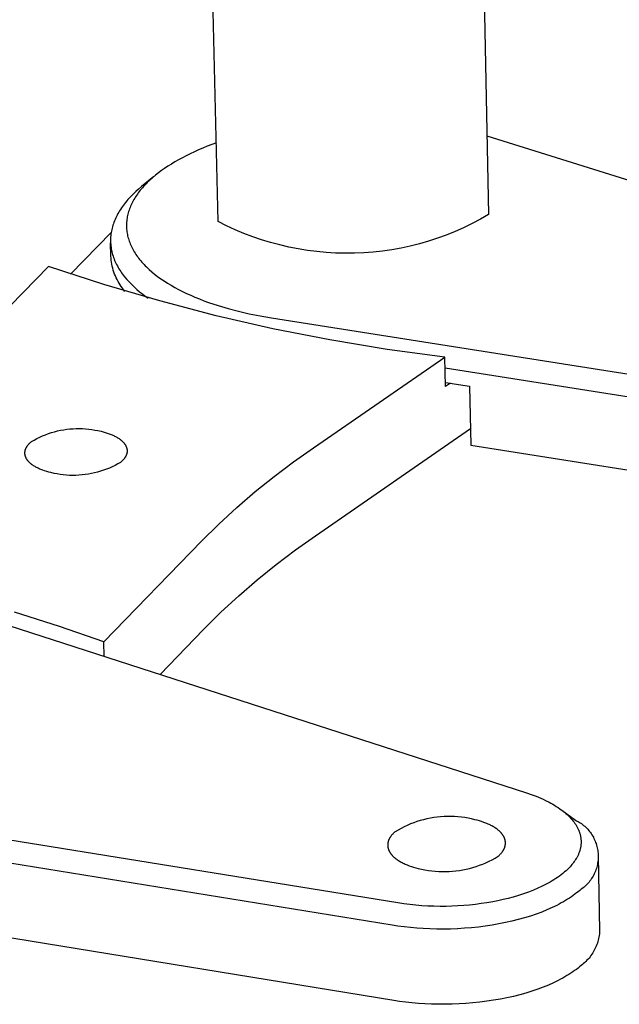
# Model space of a CAD drawing. Units: millimetres. Extents: x -1178 to 1592, y -309 to 200.
# Drawn here: x -891 to -869, y -240 to -203 of the extents above; entities that cross this region are included whole.
import ezdxf

# ---------------------------------------------------------------- set-up
doc = ezdxf.new("R2010")
doc.units = ezdxf.units.MM
doc.header["$MEASUREMENT"] = 0
doc.layers.add('Default', color=7, linetype='Continuous', true_color=0x000000)

msp = doc.modelspace()

# ---------------------------------------------------------------- linework, layer by layer
at = {"layer": 'Default', "color": 7, "true_color": 0xffffff}
for p, q in [((-874, -193.48), (-873.656, -210.436)), ((-883.703, -210.695), (-884.109, -193.688)), ((-883.772, -207.77), (-884.111, -207.898)), ((-851.781, -214.379), (-873.715, -207.526)), ((-884.591, -208.103), (-884.744, -208.174)), ((-884.435, -208.032), (-884.591, -208.103)), ((-884.275, -207.964), (-884.435, -208.032)), ((-884.111, -207.898), (-884.275, -207.964)), ((-885.314, -208.477), (-885.445, -208.557)), ((-885.177, -208.399), (-885.314, -208.477)), ((-885.037, -208.323), (-885.177, -208.399)), ((-884.893, -208.248), (-885.037, -208.323)), ((-884.744, -208.174), (-884.893, -208.248)), ((-885.927, -208.889), (-886.036, -208.975)), ((-885.814, -208.804), (-885.927, -208.889)), ((-885.695, -208.72), (-885.814, -208.804)), ((-885.573, -208.638), (-885.695, -208.72)), ((-885.445, -208.557), (-885.573, -208.638)), ((-886.09, -209.019), (-886.549, -209.393)), ((-886.341, -209.249), (-886.387, -209.296)), ((-886.245, -209.157), (-886.341, -209.249)), ((-886.143, -209.065), (-886.245, -209.157)), ((-886.036, -208.975), (-886.143, -209.065)), ((-886.768, -209.583), (-886.87, -209.681)), ((-886.661, -209.488), (-886.768, -209.583)), ((-886.636, -209.581), (-886.672, -209.629)), ((-886.549, -209.393), (-886.661, -209.488)), ((-886.598, -209.533), (-886.636, -209.581)), ((-886.559, -209.485), (-886.598, -209.533)), ((-886.518, -209.438), (-886.559, -209.485)), ((-886.476, -209.39), (-886.518, -209.438)), ((-886.432, -209.343), (-886.476, -209.39)), ((-886.387, -209.296), (-886.432, -209.343)), ((-887.144, -209.982), (-887.185, -210.033)), ((-887.102, -209.931), (-887.144, -209.982)), ((-887.058, -209.88), (-887.102, -209.931)), ((-887.013, -209.83), (-887.058, -209.88)), ((-886.967, -209.78), (-887.013, -209.83)), ((-886.87, -209.681), (-886.967, -209.78)), ((-886.888, -209.972), (-886.914, -210.022)), ((-886.862, -209.923), (-886.888, -209.972)), ((-886.834, -209.873), (-886.862, -209.923)), ((-886.804, -209.824), (-886.834, -209.873)), ((-886.774, -209.775), (-886.804, -209.824)), ((-886.741, -209.727), (-886.774, -209.775)), ((-886.708, -209.678), (-886.741, -209.727)), ((-886.672, -209.629), (-886.708, -209.678)), ((-887.4, -210.348), (-887.431, -210.401)), ((-887.368, -210.295), (-887.4, -210.348)), ((-887.334, -210.242), (-887.368, -210.295)), ((-887.299, -210.189), (-887.334, -210.242)), ((-887.263, -210.137), (-887.299, -210.189)), ((-887.225, -210.085), (-887.263, -210.137)), ((-887.185, -210.033), (-887.225, -210.085)), ((-887.033, -210.321), (-887.048, -210.372)), ((-887.017, -210.271), (-887.033, -210.321)), ((-886.999, -210.221), (-887.017, -210.271)), ((-886.98, -210.171), (-886.999, -210.221)), ((-886.959, -210.121), (-886.98, -210.171)), ((-886.937, -210.071), (-886.959, -210.121)), ((-886.914, -210.022), (-886.937, -210.071)), ((-887.581, -210.724), (-887.6, -210.779)), ((-887.56, -210.67), (-887.581, -210.724)), ((-887.537, -210.616), (-887.56, -210.67)), ((-887.513, -210.562), (-887.537, -210.616)), ((-887.487, -210.508), (-887.513, -210.562)), ((-887.46, -210.454), (-887.487, -210.508)), ((-887.431, -210.401), (-887.46, -210.454)), ((-887.109, -210.724), (-887.112, -210.775)), ((-887.105, -210.674), (-887.109, -210.724)), ((-887.1, -210.623), (-887.105, -210.674)), ((-887.092, -210.573), (-887.1, -210.623)), ((-887.084, -210.523), (-887.092, -210.573)), ((-887.073, -210.472), (-887.084, -210.523)), ((-887.062, -210.422), (-887.073, -210.472)), ((-887.048, -210.372), (-887.062, -210.422)), ((-883.39, -210.852), (-883.703, -210.695)), ((-873.96, -210.609), (-874.27, -210.772)), ((-873.656, -210.436), (-873.96, -210.609)), ((-887.673, -211.052), (-887.682, -211.107)), ((-887.661, -210.998), (-887.673, -211.052)), ((-887.648, -210.943), (-887.661, -210.998)), ((-887.634, -210.888), (-887.648, -210.943)), ((-887.618, -210.833), (-887.634, -210.888)), ((-887.6, -210.779), (-887.618, -210.833)), ((-887.112, -210.775), (-887.113, -210.825)), ((-887.113, -210.825), (-887.113, -210.876)), ((-887.113, -210.876), (-887.111, -210.926)), ((-887.111, -210.926), (-887.108, -210.977)), ((-887.108, -210.977), (-887.103, -211.027)), ((-887.103, -211.027), (-887.097, -211.077)), ((-887.097, -211.077), (-887.089, -211.127)), ((-883.072, -210.998), (-883.39, -210.852)), ((-882.75, -211.134), (-883.072, -210.998)), ((-874.905, -211.065), (-875.23, -211.195)), ((-874.585, -210.924), (-874.905, -211.065)), ((-874.27, -210.772), (-874.585, -210.924)), ((-887.682, -211.104), (-889.191, -212.646)), ((-887.704, -211.327), (-887.705, -211.382)), ((-887.705, -211.382), (-887.705, -211.437)), ((-887.705, -211.437), (-887.703, -211.491)), ((-887.701, -211.272), (-887.704, -211.327)), ((-887.696, -211.217), (-887.701, -211.272)), ((-887.69, -211.162), (-887.696, -211.217)), ((-887.682, -211.107), (-887.69, -211.162)), ((-887.089, -211.127), (-887.08, -211.178)), ((-887.08, -211.178), (-887.069, -211.228)), ((-887.069, -211.228), (-887.057, -211.278)), ((-887.057, -211.278), (-887.043, -211.327)), ((-887.043, -211.327), (-887.028, -211.377)), ((-887.028, -211.377), (-887.011, -211.427)), ((-887.011, -211.427), (-886.993, -211.476)), ((-882.423, -211.258), (-882.75, -211.134)), ((-882.092, -211.372), (-882.423, -211.258)), ((-881.757, -211.474), (-882.092, -211.372)), ((-875.892, -211.422), (-876.228, -211.519)), ((-875.559, -211.314), (-875.892, -211.422)), ((-875.23, -211.195), (-875.559, -211.314)), ((-887.691, -211.983), (-887.703, -211.491)), ((-887.703, -211.491), (-887.699, -211.546)), ((-887.699, -211.546), (-887.694, -211.601)), ((-887.694, -211.601), (-887.687, -211.655)), ((-887.687, -211.655), (-887.678, -211.709)), ((-887.678, -211.709), (-887.668, -211.763)), ((-887.668, -211.763), (-887.656, -211.817)), ((-887.656, -211.817), (-887.643, -211.871)), ((-886.993, -211.476), (-886.973, -211.526)), ((-886.973, -211.526), (-886.952, -211.575)), ((-886.952, -211.575), (-886.929, -211.624)), ((-886.929, -211.624), (-886.905, -211.673)), ((-886.905, -211.673), (-886.88, -211.722)), ((-886.88, -211.722), (-886.853, -211.77)), ((-886.853, -211.77), (-886.824, -211.819)), ((-886.824, -211.819), (-886.794, -211.867)), ((-881.419, -211.565), (-881.757, -211.474)), ((-881.079, -211.644), (-881.419, -211.565)), ((-880.735, -211.711), (-881.079, -211.644)), ((-880.39, -211.767), (-880.735, -211.711)), ((-880.043, -211.812), (-880.39, -211.767)), ((-879.695, -211.844), (-880.043, -211.812)), ((-877.6, -211.79), (-877.947, -211.829)), ((-877.253, -211.74), (-877.6, -211.79)), ((-876.909, -211.678), (-877.253, -211.74)), ((-876.567, -211.604), (-876.909, -211.678)), ((-876.228, -211.519), (-876.567, -211.604)), ((-887.686, -212.058), (-887.691, -211.983)), ((-887.678, -212.133), (-887.686, -212.058)), ((-887.668, -212.208), (-887.678, -212.133)), ((-887.643, -211.871), (-887.628, -211.925)), ((-887.628, -211.925), (-887.611, -211.978)), ((-887.611, -211.978), (-887.593, -212.032)), ((-887.593, -212.032), (-887.573, -212.085)), ((-887.573, -212.085), (-887.552, -212.138)), ((-887.552, -212.138), (-887.529, -212.19)), ((-886.794, -211.867), (-886.763, -211.915)), ((-886.763, -211.915), (-886.73, -211.963)), ((-886.73, -211.963), (-886.696, -212.01)), ((-886.696, -212.01), (-886.66, -212.057)), ((-886.66, -212.057), (-886.623, -212.104)), ((-886.623, -212.104), (-886.584, -212.151)), ((-886.584, -212.151), (-886.544, -212.198)), ((-879.345, -211.865), (-879.695, -211.844)), ((-878.996, -211.874), (-879.345, -211.865)), ((-878.646, -211.87), (-878.996, -211.874)), ((-878.296, -211.856), (-878.646, -211.87)), ((-877.947, -211.829), (-878.296, -211.856)), ((-890.004, -212.364), (-893.478, -215.908)), ((-887.949, -213.037), (-890.004, -212.364)), ((-887.655, -212.282), (-887.668, -212.208)), ((-887.639, -212.356), (-887.655, -212.282)), ((-887.621, -212.429), (-887.639, -212.356)), ((-887.601, -212.501), (-887.621, -212.429)), ((-887.578, -212.573), (-887.601, -212.501)), ((-887.529, -212.19), (-887.504, -212.242)), ((-887.504, -212.242), (-887.479, -212.294)), ((-887.479, -212.294), (-887.451, -212.346)), ((-887.451, -212.346), (-887.422, -212.398)), ((-887.422, -212.398), (-887.392, -212.449)), ((-887.392, -212.449), (-887.36, -212.5)), ((-887.36, -212.5), (-887.327, -212.55)), ((-887.327, -212.55), (-887.292, -212.6)), ((-886.544, -212.198), (-886.503, -212.244)), ((-886.503, -212.244), (-886.46, -212.29)), ((-886.46, -212.29), (-886.415, -212.336)), ((-886.415, -212.336), (-886.37, -212.381)), ((-886.37, -212.381), (-886.323, -212.426)), ((-886.323, -212.426), (-886.274, -212.471)), ((-886.274, -212.471), (-886.173, -212.56)), ((-887.552, -212.644), (-887.578, -212.573)), ((-887.524, -212.714), (-887.552, -212.644)), ((-887.494, -212.783), (-887.524, -212.714)), ((-887.461, -212.85), (-887.494, -212.783)), ((-887.426, -212.917), (-887.461, -212.85)), ((-887.388, -212.982), (-887.426, -212.917)), ((-887.292, -212.6), (-887.256, -212.65)), ((-887.256, -212.65), (-887.219, -212.699)), ((-887.219, -212.699), (-887.18, -212.748)), ((-887.18, -212.748), (-887.095, -212.848)), ((-887.095, -212.848), (-887.006, -212.945)), ((-886.173, -212.56), (-886.067, -212.647)), ((-886.067, -212.647), (-885.955, -212.733)), ((-885.955, -212.733), (-885.838, -212.818)), ((-885.838, -212.818), (-885.716, -212.901)), ((-885.716, -212.901), (-885.589, -212.983)), ((-885.875, -213.646), (-887.949, -213.037)), ((-887.349, -213.046), (-887.388, -212.982)), ((-887.307, -213.109), (-887.349, -213.046)), ((-887.263, -213.17), (-887.307, -213.109)), ((-887.217, -213.23), (-887.263, -213.17)), ((-887.168, -213.288), (-887.217, -213.23)), ((-887.006, -212.945), (-886.915, -213.039)), ((-886.915, -213.039), (-886.82, -213.13)), ((-886.82, -213.13), (-886.723, -213.218)), ((-886.723, -213.218), (-886.623, -213.303)), ((-885.589, -212.983), (-885.457, -213.063)), ((-885.457, -213.063), (-885.321, -213.141)), ((-885.321, -213.141), (-885.179, -213.217)), ((-885.179, -213.217), (-885.033, -213.292)), ((-886.623, -213.303), (-886.52, -213.384)), ((-886.52, -213.384), (-886.415, -213.462)), ((-886.415, -213.462), (-886.307, -213.537)), ((-883.783, -214.193), (-885.875, -213.646)), ((-885.033, -213.292), (-884.882, -213.365)), ((-884.882, -213.365), (-884.727, -213.436)), ((-884.727, -213.436), (-884.567, -213.505)), ((-884.567, -213.505), (-884.403, -213.572)), ((-884.403, -213.572), (-884.234, -213.637)), ((-884.234, -213.637), (-884.062, -213.699)), ((-884.062, -213.699), (-883.706, -213.819)), ((-883.706, -213.819), (-883.336, -213.929)), ((-883.336, -213.929), (-882.952, -214.03)), ((-881.675, -214.675), (-883.783, -214.193)), ((-882.952, -214.03), (-882.555, -214.121)), ((-882.555, -214.121), (-882.148, -214.203)), ((-882.148, -214.203), (-881.73, -214.275)), ((-881.73, -214.275), (-856.329, -218.275)), ((-879.554, -215.093), (-881.675, -214.675)), ((-877.421, -215.446), (-879.554, -215.093)), ((-875.278, -215.734), (-877.421, -215.446)), ((-880.164, -219.099), (-875.278, -215.734)), ((-875.256, -216.821), (-875.278, -215.734)), ((-875.27, -216.128), (-856.535, -219.082)), ((-875.259, -216.671), (-874.362, -216.812)), ((-875.079, -216.699), (-875.256, -216.821)), ((-874.362, -216.812), (-874.316, -219.004)), ((-889.331, -218.414), (-889.215, -218.401)), ((-889.215, -218.401), (-889.099, -218.392)), ((-889.099, -218.392), (-888.983, -218.387)), ((-888.983, -218.387), (-888.866, -218.386)), ((-888.866, -218.386), (-888.749, -218.389)), ((-888.749, -218.389), (-888.633, -218.395)), ((-888.633, -218.395), (-888.517, -218.406)), ((-888.517, -218.406), (-888.402, -218.421)), ((-880.09, -222.368), (-874.329, -218.383)), ((-890.542, -218.812), (-890.439, -218.757)), ((-890.439, -218.757), (-890.334, -218.706)), ((-890.334, -218.706), (-890.228, -218.659)), ((-890.228, -218.659), (-890.12, -218.615)), ((-890.12, -218.615), (-890.01, -218.575)), ((-890.01, -218.575), (-889.9, -218.538)), ((-889.9, -218.538), (-889.788, -218.506)), ((-889.788, -218.506), (-889.675, -218.477)), ((-889.675, -218.477), (-889.561, -218.452)), ((-889.561, -218.452), (-889.446, -218.431)), ((-889.446, -218.431), (-889.331, -218.414)), ((-888.402, -218.421), (-888.286, -218.44)), ((-888.286, -218.44), (-888.172, -218.462)), ((-888.172, -218.462), (-888.059, -218.489)), ((-888.059, -218.489), (-887.978, -218.509)), ((-887.978, -218.509), (-887.9, -218.53)), ((-887.9, -218.53), (-887.824, -218.554)), ((-887.824, -218.554), (-887.752, -218.579)), ((-887.752, -218.579), (-887.683, -218.606)), ((-887.683, -218.606), (-887.65, -218.62)), ((-887.65, -218.62), (-887.617, -218.634)), ((-887.617, -218.634), (-887.586, -218.648)), ((-887.586, -218.648), (-887.555, -218.663)), ((-887.555, -218.663), (-887.525, -218.679)), ((-887.525, -218.679), (-887.496, -218.694)), ((-887.496, -218.694), (-887.468, -218.71)), ((-887.468, -218.71), (-887.44, -218.727)), ((-887.44, -218.727), (-887.414, -218.743)), ((-887.414, -218.743), (-887.389, -218.76)), ((-887.389, -218.76), (-887.364, -218.778)), ((-890.86, -219.151), (-890.856, -219.14)), ((-890.856, -219.14), (-890.852, -219.13)), ((-890.852, -219.13), (-890.847, -219.119)), ((-890.847, -219.119), (-890.842, -219.109)), ((-890.842, -219.109), (-890.837, -219.099)), ((-890.837, -219.099), (-890.831, -219.088)), ((-890.831, -219.088), (-890.826, -219.078)), ((-890.826, -219.078), (-890.82, -219.068)), ((-890.82, -219.068), (-890.813, -219.057)), ((-890.813, -219.057), (-890.807, -219.047)), ((-890.807, -219.047), (-890.8, -219.037)), ((-890.8, -219.037), (-890.793, -219.027)), ((-890.793, -219.027), (-890.785, -219.017)), ((-890.785, -219.017), (-890.778, -219.007)), ((-890.778, -219.007), (-890.77, -218.997)), ((-890.77, -218.997), (-890.762, -218.987)), ((-890.762, -218.987), (-890.745, -218.967)), ((-890.745, -218.967), (-890.726, -218.947)), ((-890.726, -218.947), (-890.707, -218.927)), ((-890.707, -218.927), (-890.687, -218.908)), ((-890.687, -218.908), (-890.665, -218.889)), ((-890.665, -218.889), (-890.643, -218.87)), ((-890.643, -218.87), (-890.542, -218.812)), ((-887.364, -218.778), (-887.34, -218.795)), ((-887.34, -218.795), (-887.318, -218.813)), ((-887.318, -218.813), (-887.296, -218.831)), ((-887.296, -218.831), (-887.276, -218.85)), ((-887.276, -218.85), (-887.256, -218.868)), ((-887.256, -218.868), (-887.237, -218.887)), ((-887.237, -218.887), (-887.228, -218.897)), ((-887.228, -218.897), (-887.22, -218.907)), ((-887.22, -218.907), (-887.211, -218.916)), ((-887.211, -218.916), (-887.203, -218.926)), ((-887.203, -218.926), (-887.195, -218.936)), ((-887.195, -218.936), (-887.188, -218.946)), ((-887.188, -218.946), (-887.18, -218.956)), ((-887.18, -218.956), (-887.173, -218.966)), ((-887.173, -218.966), (-887.166, -218.976)), ((-887.166, -218.976), (-887.16, -218.986)), ((-887.16, -218.986), (-887.154, -218.996)), ((-887.154, -218.996), (-887.148, -219.006)), ((-887.148, -219.006), (-887.142, -219.016)), ((-887.142, -219.016), (-887.137, -219.026)), ((-887.137, -219.026), (-887.132, -219.037)), ((-887.132, -219.037), (-887.127, -219.047)), ((-887.127, -219.047), (-887.122, -219.057)), ((-887.122, -219.057), (-887.118, -219.067)), ((-887.118, -219.067), (-887.114, -219.078)), ((-887.114, -219.078), (-887.11, -219.088)), ((-887.11, -219.088), (-887.107, -219.098)), ((-887.107, -219.098), (-887.104, -219.109)), ((-887.104, -219.109), (-887.101, -219.119)), ((-887.101, -219.119), (-887.099, -219.129)), ((-887.099, -219.129), (-887.096, -219.14)), ((-887.096, -219.14), (-887.094, -219.15)), ((-880.904, -219.619), (-880.164, -219.099)), ((-874.316, -219.004), (-856.496, -221.825)), ((-890.887, -219.277), (-890.886, -219.267)), ((-890.887, -219.288), (-890.887, -219.277)), ((-890.887, -219.298), (-890.887, -219.288)), ((-890.887, -219.309), (-890.887, -219.298)), ((-890.886, -219.319), (-890.887, -219.309)), ((-890.886, -219.267), (-890.885, -219.256)), ((-890.886, -219.33), (-890.886, -219.319)), ((-890.885, -219.34), (-890.886, -219.33)), ((-890.885, -219.256), (-890.884, -219.246)), ((-890.883, -219.351), (-890.885, -219.34)), ((-890.884, -219.246), (-890.882, -219.235)), ((-890.882, -219.361), (-890.883, -219.351)), ((-890.882, -219.235), (-890.881, -219.224)), ((-890.88, -219.372), (-890.882, -219.361)), ((-890.881, -219.224), (-890.878, -219.214)), ((-890.878, -219.382), (-890.88, -219.372)), ((-890.878, -219.214), (-890.876, -219.203)), ((-890.875, -219.393), (-890.878, -219.382)), ((-890.876, -219.203), (-890.873, -219.193)), ((-890.872, -219.403), (-890.875, -219.393)), ((-890.873, -219.193), (-890.871, -219.182)), ((-890.869, -219.413), (-890.872, -219.403)), ((-890.871, -219.182), (-890.867, -219.172)), ((-890.866, -219.424), (-890.869, -219.413)), ((-890.867, -219.172), (-890.864, -219.161)), ((-890.862, -219.434), (-890.866, -219.424)), ((-890.864, -219.161), (-890.86, -219.151)), ((-890.858, -219.444), (-890.862, -219.434)), ((-890.854, -219.455), (-890.858, -219.444)), ((-890.85, -219.465), (-890.854, -219.455)), ((-890.845, -219.475), (-890.85, -219.465)), ((-890.84, -219.485), (-890.845, -219.475)), ((-890.835, -219.496), (-890.84, -219.485)), ((-890.829, -219.506), (-890.835, -219.496)), ((-890.823, -219.516), (-890.829, -219.506)), ((-887.196, -219.505), (-887.204, -219.515)), ((-887.189, -219.495), (-887.196, -219.505)), ((-887.182, -219.485), (-887.189, -219.495)), ((-887.174, -219.475), (-887.182, -219.485)), ((-887.168, -219.464), (-887.174, -219.475)), ((-887.161, -219.454), (-887.168, -219.464)), ((-887.155, -219.444), (-887.161, -219.454)), ((-887.149, -219.434), (-887.155, -219.444)), ((-887.143, -219.423), (-887.149, -219.434)), ((-887.138, -219.413), (-887.143, -219.423)), ((-887.133, -219.403), (-887.138, -219.413)), ((-887.128, -219.392), (-887.133, -219.403)), ((-887.123, -219.382), (-887.128, -219.392)), ((-887.119, -219.371), (-887.123, -219.382)), ((-887.115, -219.361), (-887.119, -219.371)), ((-887.111, -219.35), (-887.115, -219.361)), ((-887.108, -219.34), (-887.111, -219.35)), ((-887.105, -219.329), (-887.108, -219.34)), ((-887.102, -219.319), (-887.105, -219.329)), ((-887.099, -219.308), (-887.102, -219.319)), ((-887.097, -219.298), (-887.099, -219.308)), ((-887.095, -219.287), (-887.097, -219.298)), ((-887.093, -219.276), (-887.095, -219.287)), ((-887.094, -219.15), (-887.093, -219.161)), ((-887.093, -219.161), (-887.091, -219.171)), ((-887.092, -219.266), (-887.093, -219.276)), ((-887.09, -219.255), (-887.092, -219.266)), ((-887.091, -219.171), (-887.09, -219.182)), ((-887.09, -219.182), (-887.089, -219.192)), ((-887.089, -219.245), (-887.09, -219.255)), ((-887.089, -219.192), (-887.089, -219.203)), ((-887.089, -219.203), (-887.089, -219.213)), ((-887.089, -219.213), (-887.089, -219.224)), ((-887.089, -219.224), (-887.089, -219.234)), ((-887.089, -219.234), (-887.089, -219.245)), ((-890.817, -219.526), (-890.823, -219.516)), ((-890.811, -219.536), (-890.817, -219.526)), ((-890.804, -219.546), (-890.811, -219.536)), ((-890.797, -219.556), (-890.804, -219.546)), ((-890.789, -219.566), (-890.797, -219.556)), ((-890.782, -219.576), (-890.789, -219.566)), ((-890.774, -219.586), (-890.782, -219.576)), ((-890.766, -219.596), (-890.774, -219.586)), ((-890.758, -219.605), (-890.766, -219.596)), ((-890.749, -219.615), (-890.758, -219.605)), ((-890.74, -219.624), (-890.749, -219.615)), ((-890.721, -219.643), (-890.74, -219.624)), ((-890.702, -219.662), (-890.721, -219.643)), ((-890.681, -219.681), (-890.702, -219.662)), ((-890.66, -219.699), (-890.681, -219.681)), ((-890.637, -219.717), (-890.66, -219.699)), ((-890.614, -219.734), (-890.637, -219.717)), ((-890.589, -219.752), (-890.614, -219.734)), ((-890.564, -219.769), (-890.589, -219.752)), ((-890.537, -219.786), (-890.564, -219.769)), ((-890.51, -219.802), (-890.537, -219.786)), ((-890.482, -219.818), (-890.51, -219.802)), ((-890.453, -219.834), (-890.482, -219.818)), ((-890.423, -219.849), (-890.453, -219.834)), ((-890.392, -219.864), (-890.423, -219.849)), ((-890.36, -219.879), (-890.392, -219.864)), ((-887.746, -219.854), (-887.855, -219.898)), ((-887.64, -219.807), (-887.746, -219.854)), ((-887.535, -219.755), (-887.64, -219.807)), ((-887.432, -219.701), (-887.535, -219.755)), ((-887.331, -219.642), (-887.432, -219.701)), ((-887.308, -219.623), (-887.331, -219.642)), ((-887.287, -219.604), (-887.308, -219.623)), ((-887.267, -219.585), (-887.287, -219.604)), ((-887.248, -219.565), (-887.267, -219.585)), ((-887.23, -219.545), (-887.248, -219.565)), ((-887.212, -219.525), (-887.23, -219.545)), ((-887.204, -219.515), (-887.212, -219.525)), ((-881.626, -220.163), (-880.904, -219.619)), ((-890.328, -219.893), (-890.36, -219.879)), ((-890.295, -219.907), (-890.328, -219.893)), ((-890.26, -219.921), (-890.295, -219.907)), ((-890.226, -219.934), (-890.26, -219.921)), ((-890.153, -219.959), (-890.226, -219.934)), ((-890.078, -219.983), (-890.153, -219.959)), ((-890, -220.004), (-890.078, -219.983)), ((-889.919, -220.025), (-890, -220.004)), ((-889.805, -220.051), (-889.919, -220.025)), ((-889.691, -220.074), (-889.805, -220.051)), ((-889.575, -220.093), (-889.691, -220.074)), ((-889.46, -220.107), (-889.575, -220.093)), ((-889.343, -220.118), (-889.46, -220.107)), ((-889.227, -220.125), (-889.343, -220.118)), ((-889.11, -220.128), (-889.227, -220.125)), ((-888.994, -220.127), (-889.11, -220.128)), ((-888.877, -220.122), (-888.994, -220.127)), ((-888.761, -220.112), (-888.877, -220.122)), ((-888.645, -220.099), (-888.761, -220.112)), ((-888.529, -220.082), (-888.645, -220.099)), ((-888.414, -220.061), (-888.529, -220.082)), ((-888.3, -220.036), (-888.414, -220.061)), ((-888.187, -220.008), (-888.3, -220.036)), ((-888.075, -219.975), (-888.187, -220.008)), ((-887.964, -219.938), (-888.075, -219.975)), ((-887.855, -219.898), (-887.964, -219.938)), ((-882.33, -220.731), (-881.626, -220.163)), ((-883.015, -221.322), (-882.33, -220.731)), ((-883.68, -221.935), (-883.015, -221.322)), ((-884.325, -222.569), (-883.68, -221.935)), ((-880.829, -222.89), (-880.09, -222.368)), ((-887.953, -226.316), (-884.325, -222.569)), ((-881.551, -223.437), (-880.829, -222.89)), ((-882.254, -224.006), (-881.551, -223.437)), ((-882.938, -224.599), (-882.254, -224.006)), ((-883.602, -225.214), (-882.938, -224.599)), ((-894.413, -224.763), (-872.254, -231.921)), ((-889.605, -225.74), (-891.273, -225.211)), ((-884.245, -225.85), (-883.602, -225.214)), ((-887.953, -226.316), (-889.605, -225.74)), ((-885.86, -227.526), (-884.245, -225.85)), ((-887.939, -226.854), (-887.953, -226.316)), ((-877.029, -236.013), (-902.938, -231.812)), ((-872.254, -231.921), (-872.073, -231.983)), ((-872.073, -231.983), (-871.895, -232.05)), ((-871.895, -232.05), (-871.806, -232.085)), ((-871.806, -232.085), (-871.719, -232.123)), ((-871.719, -232.123), (-871.632, -232.162)), ((-871.632, -232.162), (-871.545, -232.202)), ((-871.545, -232.202), (-871.408, -232.272)), ((-871.408, -232.272), (-871.34, -232.308)), ((-871.34, -232.308), (-871.272, -232.346)), ((-877.244, -236.843), (-903.156, -232.636)), ((-871.272, -232.346), (-871.206, -232.385)), ((-871.206, -232.385), (-871.141, -232.426)), ((-871.141, -232.426), (-871.076, -232.468)), ((-871.076, -232.468), (-871.012, -232.511)), ((-871.012, -232.511), (-870.955, -232.553)), ((-870.955, -232.553), (-870.898, -232.595)), ((-870.939, -232.564), (-870.432, -232.933)), ((-870.898, -232.595), (-870.843, -232.639)), ((-870.843, -232.639), (-870.789, -232.685)), ((-876.441, -233.033), (-876.561, -233.079)), ((-876.32, -232.991), (-876.441, -233.033)), ((-876.197, -232.953), (-876.32, -232.991)), ((-876.073, -232.919), (-876.197, -232.953)), ((-875.948, -232.889), (-876.073, -232.919)), ((-875.822, -232.864), (-875.948, -232.889)), ((-875.695, -232.843), (-875.822, -232.864)), ((-875.568, -232.826), (-875.695, -232.843)), ((-875.44, -232.813), (-875.568, -232.826)), ((-875.312, -232.804), (-875.44, -232.813)), ((-875.183, -232.8), (-875.312, -232.804)), ((-875.055, -232.8), (-875.183, -232.8)), ((-874.926, -232.805), (-875.055, -232.8)), ((-874.798, -232.813), (-874.926, -232.805)), ((-874.67, -232.827), (-874.798, -232.813)), ((-874.543, -232.844), (-874.67, -232.827)), ((-874.416, -232.865), (-874.543, -232.844)), ((-874.29, -232.891), (-874.416, -232.865)), ((-874.166, -232.921), (-874.29, -232.891)), ((-874.081, -232.942), (-874.166, -232.921)), ((-873.998, -232.966), (-874.081, -232.942)), ((-873.915, -232.991), (-873.998, -232.966)), ((-873.835, -233.019), (-873.915, -232.991)), ((-873.756, -233.049), (-873.835, -233.019)), ((-870.789, -232.685), (-870.736, -232.732)), ((-870.736, -232.732), (-870.685, -232.781)), ((-870.685, -232.781), (-870.635, -232.831)), ((-870.635, -232.831), (-870.587, -232.883)), ((-870.587, -232.883), (-870.551, -232.925)), ((-870.551, -232.925), (-870.516, -232.968)), ((-870.516, -232.968), (-870.482, -233.011)), ((-870.482, -233.011), (-870.45, -233.056)), ((-870.432, -232.933), (-870.385, -232.956)), ((-870.385, -232.956), (-870.34, -232.981)), ((-870.34, -232.981), (-870.295, -233.008)), ((-870.295, -233.008), (-870.251, -233.036)), ((-870.251, -233.036), (-870.208, -233.066)), ((-877.157, -233.389), (-877.179, -233.41)), ((-877.134, -233.369), (-877.157, -233.389)), ((-877.023, -233.304), (-877.134, -233.369)), ((-876.911, -233.242), (-877.023, -233.304)), ((-876.796, -233.184), (-876.911, -233.242)), ((-876.679, -233.13), (-876.796, -233.184)), ((-876.561, -233.079), (-876.679, -233.13)), ((-873.717, -233.064), (-873.756, -233.049)), ((-873.679, -233.081), (-873.717, -233.064)), ((-873.642, -233.098), (-873.679, -233.081)), ((-873.605, -233.115), (-873.642, -233.098)), ((-873.569, -233.133), (-873.605, -233.115)), ((-873.534, -233.151), (-873.569, -233.133)), ((-873.5, -233.17), (-873.534, -233.151)), ((-873.467, -233.19), (-873.5, -233.17)), ((-873.435, -233.21), (-873.467, -233.19)), ((-873.403, -233.23), (-873.435, -233.21)), ((-873.373, -233.251), (-873.403, -233.23)), ((-873.344, -233.272), (-873.373, -233.251)), ((-873.316, -233.294), (-873.344, -233.272)), ((-873.289, -233.316), (-873.316, -233.294)), ((-873.263, -233.339), (-873.289, -233.316)), ((-873.239, -233.362), (-873.263, -233.339)), ((-873.215, -233.385), (-873.239, -233.362)), ((-873.204, -233.397), (-873.215, -233.385)), ((-873.193, -233.408), (-873.204, -233.397)), ((-873.183, -233.42), (-873.193, -233.408)), ((-870.45, -233.056), (-870.435, -233.079)), ((-870.435, -233.079), (-870.42, -233.102)), ((-870.42, -233.102), (-870.405, -233.125)), ((-870.405, -233.125), (-870.391, -233.149)), ((-870.391, -233.149), (-870.377, -233.173)), ((-870.377, -233.173), (-870.364, -233.197)), ((-870.364, -233.197), (-870.351, -233.222)), ((-870.351, -233.222), (-870.339, -233.246)), ((-870.339, -233.246), (-870.328, -233.269)), ((-870.328, -233.269), (-870.318, -233.291)), ((-870.318, -233.291), (-870.308, -233.314)), ((-870.308, -233.314), (-870.299, -233.337)), ((-870.299, -233.337), (-870.29, -233.361)), ((-870.29, -233.361), (-870.282, -233.384)), ((-870.282, -233.384), (-870.274, -233.408)), ((-870.274, -233.408), (-870.266, -233.431)), ((-870.208, -233.066), (-870.166, -233.097)), ((-870.166, -233.097), (-870.126, -233.13)), ((-870.126, -233.13), (-870.086, -233.164)), ((-870.086, -233.164), (-870.048, -233.199)), ((-870.048, -233.199), (-870.011, -233.236)), ((-870.011, -233.236), (-869.975, -233.274)), ((-869.975, -233.274), (-869.941, -233.313)), ((-869.941, -233.313), (-869.908, -233.354)), ((-869.908, -233.354), (-869.876, -233.395)), ((-869.876, -233.395), (-869.846, -233.438)), ((-877.397, -233.771), (-877.399, -233.783)), ((-877.395, -233.758), (-877.397, -233.771)), ((-877.392, -233.746), (-877.395, -233.758)), ((-877.388, -233.733), (-877.392, -233.746)), ((-877.385, -233.721), (-877.388, -233.733)), ((-877.381, -233.708), (-877.385, -233.721)), ((-877.376, -233.696), (-877.381, -233.708)), ((-877.372, -233.684), (-877.376, -233.696)), ((-877.367, -233.671), (-877.372, -233.684)), ((-877.362, -233.659), (-877.367, -233.671)), ((-877.356, -233.647), (-877.362, -233.659)), ((-877.351, -233.635), (-877.356, -233.647)), ((-877.344, -233.623), (-877.351, -233.635)), ((-877.338, -233.611), (-877.344, -233.623)), ((-877.331, -233.599), (-877.338, -233.611)), ((-877.324, -233.587), (-877.331, -233.599)), ((-877.317, -233.576), (-877.324, -233.587)), ((-877.31, -233.564), (-877.317, -233.576)), ((-877.302, -233.552), (-877.31, -233.564)), ((-877.294, -233.541), (-877.302, -233.552)), ((-877.286, -233.529), (-877.294, -233.541)), ((-877.277, -233.518), (-877.286, -233.529)), ((-877.259, -233.496), (-877.277, -233.518)), ((-877.241, -233.474), (-877.259, -233.496)), ((-877.221, -233.452), (-877.241, -233.474)), ((-877.2, -233.431), (-877.221, -233.452)), ((-877.179, -233.41), (-877.2, -233.431)), ((-873.173, -233.432), (-873.183, -233.42)), ((-873.163, -233.444), (-873.173, -233.432)), ((-873.153, -233.457), (-873.163, -233.444)), ((-873.144, -233.469), (-873.153, -233.457)), ((-873.136, -233.481), (-873.144, -233.469)), ((-873.127, -233.493), (-873.136, -233.481)), ((-873.119, -233.506), (-873.127, -233.493)), ((-873.111, -233.518), (-873.119, -233.506)), ((-873.104, -233.531), (-873.111, -233.518)), ((-873.097, -233.543), (-873.104, -233.531)), ((-873.09, -233.556), (-873.097, -233.543)), ((-873.084, -233.568), (-873.09, -233.556)), ((-873.078, -233.581), (-873.084, -233.568)), ((-873.072, -233.594), (-873.078, -233.581)), ((-873.067, -233.606), (-873.072, -233.594)), ((-873.062, -233.619), (-873.067, -233.606)), ((-873.058, -233.632), (-873.062, -233.619)), ((-873.053, -233.645), (-873.058, -233.632)), ((-873.05, -233.658), (-873.053, -233.645)), ((-873.046, -233.67), (-873.05, -233.658)), ((-873.043, -233.683), (-873.046, -233.67)), ((-873.04, -233.696), (-873.043, -233.683)), ((-873.038, -233.709), (-873.04, -233.696)), ((-873.036, -233.722), (-873.038, -233.709)), ((-873.035, -233.735), (-873.036, -233.722)), ((-873.033, -233.748), (-873.035, -233.735)), ((-873.032, -233.76), (-873.033, -233.748)), ((-873.032, -233.773), (-873.032, -233.76)), ((-873.032, -233.786), (-873.032, -233.773)), ((-870.266, -233.431), (-870.26, -233.455)), ((-870.26, -233.455), (-870.253, -233.479)), ((-870.253, -233.479), (-870.247, -233.503)), ((-870.247, -233.503), (-870.242, -233.528)), ((-870.242, -233.528), (-870.237, -233.552)), ((-870.237, -233.552), (-870.233, -233.577)), ((-870.233, -233.577), (-870.23, -233.601)), ((-870.23, -233.601), (-870.227, -233.626)), ((-870.227, -233.626), (-870.224, -233.653)), ((-870.224, -233.653), (-870.222, -233.68)), ((-870.222, -233.68), (-870.221, -233.707)), ((-870.221, -233.707), (-870.22, -233.734)), ((-870.22, -233.761), (-870.221, -233.788)), ((-870.22, -233.734), (-870.22, -233.761)), ((-869.846, -233.438), (-869.818, -233.481)), ((-869.818, -233.481), (-869.79, -233.526)), ((-869.79, -233.526), (-869.765, -233.571)), ((-869.765, -233.571), (-869.741, -233.618)), ((-869.741, -233.618), (-869.719, -233.665)), ((-869.719, -233.665), (-869.698, -233.713)), ((-869.698, -233.713), (-869.679, -233.761)), ((-869.679, -233.761), (-869.662, -233.81)), ((-877.405, -233.834), (-877.406, -233.847)), ((-877.406, -233.847), (-877.406, -233.86)), ((-877.406, -233.86), (-877.406, -233.873)), ((-877.406, -233.873), (-877.405, -233.886)), ((-877.404, -233.822), (-877.405, -233.834)), ((-877.405, -233.886), (-877.405, -233.898)), ((-877.405, -233.898), (-877.403, -233.911)), ((-877.403, -233.809), (-877.404, -233.822)), ((-877.401, -233.796), (-877.403, -233.809)), ((-877.403, -233.911), (-877.402, -233.924)), ((-877.402, -233.924), (-877.4, -233.937)), ((-877.399, -233.783), (-877.401, -233.796)), ((-877.4, -233.937), (-877.398, -233.95)), ((-877.398, -233.95), (-877.395, -233.963)), ((-877.395, -233.963), (-877.392, -233.976)), ((-877.392, -233.976), (-877.389, -233.988)), ((-877.389, -233.988), (-877.385, -234.001)), ((-877.385, -234.001), (-877.381, -234.014)), ((-877.381, -234.014), (-877.376, -234.027)), ((-877.376, -234.027), (-877.372, -234.04)), ((-877.372, -234.04), (-877.366, -234.052)), ((-877.366, -234.052), (-877.361, -234.065)), ((-877.361, -234.065), (-877.355, -234.078)), ((-877.355, -234.078), (-877.349, -234.09)), ((-877.349, -234.09), (-877.342, -234.103)), ((-877.342, -234.103), (-877.335, -234.115)), ((-877.335, -234.115), (-877.328, -234.128)), ((-877.328, -234.128), (-877.32, -234.14)), ((-873.176, -234.15), (-873.158, -234.128)), ((-873.158, -234.128), (-873.15, -234.117)), ((-873.15, -234.117), (-873.142, -234.105)), ((-873.142, -234.105), (-873.134, -234.094)), ((-873.134, -234.094), (-873.126, -234.082)), ((-873.126, -234.082), (-873.119, -234.07)), ((-873.119, -234.07), (-873.112, -234.059)), ((-873.112, -234.059), (-873.105, -234.047)), ((-873.105, -234.047), (-873.098, -234.035)), ((-873.098, -234.035), (-873.092, -234.023)), ((-873.092, -234.023), (-873.086, -234.011)), ((-873.086, -234.011), (-873.08, -233.999)), ((-873.08, -233.999), (-873.075, -233.987)), ((-873.075, -233.987), (-873.069, -233.975)), ((-873.069, -233.975), (-873.065, -233.962)), ((-873.065, -233.962), (-873.06, -233.95)), ((-873.06, -233.95), (-873.056, -233.938)), ((-873.056, -233.938), (-873.052, -233.925)), ((-873.052, -233.925), (-873.049, -233.913)), ((-873.049, -233.913), (-873.045, -233.9)), ((-873.045, -233.9), (-873.042, -233.888)), ((-873.042, -233.888), (-873.04, -233.875)), ((-873.04, -233.875), (-873.038, -233.862)), ((-873.038, -233.862), (-873.036, -233.85)), ((-873.036, -233.85), (-873.034, -233.837)), ((-873.034, -233.837), (-873.033, -233.824)), ((-873.033, -233.824), (-873.032, -233.812)), ((-873.032, -233.799), (-873.032, -233.786)), ((-873.032, -233.812), (-873.032, -233.799)), ((-870.29, -234.133), (-870.3, -234.159)), ((-870.281, -234.107), (-870.29, -234.133)), ((-870.273, -234.081), (-870.281, -234.107)), ((-870.265, -234.054), (-870.273, -234.081)), ((-870.257, -234.028), (-870.265, -234.054)), ((-870.251, -234.002), (-870.257, -234.028)), ((-870.245, -233.975), (-870.251, -234.002)), ((-870.24, -233.949), (-870.245, -233.975)), ((-870.235, -233.922), (-870.24, -233.949)), ((-870.231, -233.895), (-870.235, -233.922)), ((-870.227, -233.869), (-870.231, -233.895)), ((-870.225, -233.842), (-870.227, -233.869)), ((-870.223, -233.815), (-870.225, -233.842)), ((-870.221, -233.788), (-870.223, -233.815)), ((-869.662, -233.81), (-869.646, -233.86)), ((-869.646, -233.86), (-869.632, -233.91)), ((-869.632, -233.91), (-869.62, -233.961)), ((-869.62, -233.961), (-869.61, -234.012)), ((-869.61, -234.012), (-869.601, -234.064)), ((-869.601, -234.064), (-869.594, -234.115)), ((-869.594, -234.115), (-869.589, -234.167)), ((-877.32, -234.14), (-877.312, -234.153)), ((-877.312, -234.153), (-877.304, -234.165)), ((-877.304, -234.165), (-877.295, -234.177)), ((-877.295, -234.177), (-877.286, -234.19)), ((-877.286, -234.19), (-877.277, -234.202)), ((-877.277, -234.202), (-877.267, -234.214)), ((-877.267, -234.214), (-877.257, -234.226)), ((-877.257, -234.226), (-877.246, -234.238)), ((-877.246, -234.238), (-877.236, -234.25)), ((-877.236, -234.25), (-877.224, -234.262)), ((-877.224, -234.262), (-877.213, -234.273)), ((-877.213, -234.273), (-877.201, -234.285)), ((-877.201, -234.285), (-877.177, -234.308)), ((-877.177, -234.308), (-877.151, -234.33)), ((-877.151, -234.33), (-877.124, -234.353)), ((-877.124, -234.353), (-877.096, -234.374)), ((-877.096, -234.374), (-877.067, -234.396)), ((-877.067, -234.396), (-877.037, -234.417)), ((-877.037, -234.417), (-877.006, -234.437)), ((-877.006, -234.437), (-876.973, -234.457)), ((-876.973, -234.457), (-876.94, -234.477)), ((-876.94, -234.477), (-876.906, -234.496)), ((-876.906, -234.496), (-876.871, -234.514)), ((-873.756, -234.518), (-873.64, -234.463)), ((-873.64, -234.463), (-873.525, -234.405)), ((-873.525, -234.405), (-873.412, -234.343)), ((-873.412, -234.343), (-873.301, -234.277)), ((-873.301, -234.277), (-873.278, -234.257)), ((-873.278, -234.257), (-873.256, -234.236)), ((-873.256, -234.236), (-873.235, -234.216)), ((-873.235, -234.216), (-873.214, -234.194)), ((-873.214, -234.194), (-873.195, -234.172)), ((-873.195, -234.172), (-873.176, -234.15)), ((-870.477, -234.479), (-870.497, -234.508)), ((-870.457, -234.451), (-870.477, -234.479)), ((-870.426, -234.404), (-870.457, -234.451)), ((-870.398, -234.357), (-870.426, -234.404)), ((-870.384, -234.333), (-870.398, -234.357)), ((-870.37, -234.309), (-870.384, -234.333)), ((-870.357, -234.284), (-870.37, -234.309)), ((-870.345, -234.26), (-870.357, -234.284)), ((-870.333, -234.235), (-870.345, -234.26)), ((-870.321, -234.21), (-870.333, -234.235)), ((-870.311, -234.184), (-870.321, -234.21)), ((-870.3, -234.159), (-870.311, -234.184)), ((-869.598, -234.479), (-869.605, -234.531)), ((-869.592, -234.427), (-869.598, -234.479)), ((-869.588, -234.375), (-869.592, -234.427)), ((-869.589, -234.167), (-869.586, -234.219)), ((-869.585, -234.323), (-869.588, -234.375)), ((-869.586, -234.219), (-869.585, -234.271)), ((-869.585, -234.267), (-869.532, -237.053)), ((-869.585, -234.271), (-869.585, -234.323)), ((-876.871, -234.514), (-876.835, -234.532)), ((-876.835, -234.532), (-876.799, -234.55)), ((-876.799, -234.55), (-876.761, -234.567)), ((-876.761, -234.567), (-876.723, -234.583)), ((-876.723, -234.583), (-876.685, -234.599)), ((-876.685, -234.599), (-876.606, -234.629)), ((-876.606, -234.629), (-876.525, -234.657)), ((-876.525, -234.657), (-876.442, -234.682)), ((-876.442, -234.682), (-876.359, -234.706)), ((-876.359, -234.706), (-876.274, -234.727)), ((-876.274, -234.727), (-876.149, -234.757)), ((-876.149, -234.757), (-876.023, -234.783)), ((-876.023, -234.783), (-875.896, -234.805)), ((-875.896, -234.805), (-875.769, -234.822)), ((-875.769, -234.822), (-875.641, -234.835)), ((-875.641, -234.835), (-875.512, -234.844)), ((-875.512, -234.844), (-875.383, -234.849)), ((-875.383, -234.849), (-875.255, -234.849)), ((-875.255, -234.849), (-875.126, -234.845)), ((-875.126, -234.845), (-874.998, -234.836)), ((-874.998, -234.836), (-874.869, -234.823)), ((-874.869, -234.823), (-874.742, -234.806)), ((-874.742, -234.806), (-874.615, -234.785)), ((-874.615, -234.785), (-874.489, -234.759)), ((-874.489, -234.759), (-874.363, -234.729)), ((-874.363, -234.729), (-874.239, -234.695)), ((-874.239, -234.695), (-874.116, -234.657)), ((-874.116, -234.657), (-873.995, -234.615)), ((-873.995, -234.615), (-873.875, -234.568)), ((-873.875, -234.568), (-873.756, -234.518)), ((-870.832, -234.862), (-870.895, -234.915)), ((-870.78, -234.816), (-870.832, -234.862)), ((-870.729, -234.768), (-870.78, -234.816)), ((-870.679, -234.719), (-870.729, -234.768)), ((-870.631, -234.668), (-870.679, -234.719)), ((-870.585, -234.616), (-870.631, -234.668)), ((-870.562, -234.59), (-870.585, -234.616)), ((-870.54, -234.563), (-870.562, -234.59)), ((-870.519, -234.535), (-870.54, -234.563)), ((-870.497, -234.508), (-870.519, -234.535)), ((-869.688, -234.832), (-869.708, -234.88)), ((-869.67, -234.783), (-869.688, -234.832)), ((-869.654, -234.734), (-869.67, -234.783)), ((-869.639, -234.684), (-869.654, -234.734)), ((-869.626, -234.633), (-869.639, -234.684)), ((-869.615, -234.582), (-869.626, -234.633)), ((-869.605, -234.531), (-869.615, -234.582)), ((-871.369, -235.236), (-871.443, -235.278)), ((-871.298, -235.195), (-871.369, -235.236)), ((-871.228, -235.152), (-871.298, -235.195)), ((-871.159, -235.108), (-871.228, -235.152)), ((-871.092, -235.062), (-871.159, -235.108)), ((-871.025, -235.014), (-871.092, -235.062)), ((-870.959, -234.965), (-871.025, -235.014)), ((-870.895, -234.915), (-870.959, -234.965)), ((-869.924, -235.235), (-869.958, -235.275)), ((-869.892, -235.194), (-869.924, -235.235)), ((-869.861, -235.152), (-869.892, -235.194)), ((-869.832, -235.109), (-869.861, -235.152)), ((-869.804, -235.065), (-869.832, -235.109)), ((-869.777, -235.02), (-869.804, -235.065)), ((-869.753, -234.974), (-869.777, -235.02)), ((-869.73, -234.928), (-869.753, -234.974)), ((-869.708, -234.88), (-869.73, -234.928)), ((-871.983, -235.534), (-872.17, -235.607)), ((-871.826, -235.467), (-871.983, -235.534)), ((-871.671, -235.395), (-871.826, -235.467)), ((-871.518, -235.319), (-871.671, -235.395)), ((-871.443, -235.278), (-871.518, -235.319)), ((-870.329, -235.595), (-870.389, -235.642)), ((-870.273, -235.547), (-870.329, -235.595)), ((-870.229, -235.518), (-870.273, -235.547)), ((-870.187, -235.487), (-870.229, -235.518)), ((-870.146, -235.455), (-870.187, -235.487)), ((-870.106, -235.422), (-870.146, -235.455)), ((-870.067, -235.387), (-870.106, -235.422)), ((-870.029, -235.351), (-870.067, -235.387)), ((-869.993, -235.314), (-870.029, -235.351)), ((-869.958, -235.275), (-869.993, -235.314)), ((-873.503, -235.969), (-873.718, -236.006)), ((-873.312, -235.931), (-873.503, -235.969)), ((-873.122, -235.889), (-873.312, -235.931)), ((-872.932, -235.844), (-873.122, -235.889)), ((-872.744, -235.793), (-872.932, -235.844)), ((-872.551, -235.737), (-872.744, -235.793)), ((-872.36, -235.675), (-872.551, -235.737)), ((-872.17, -235.607), (-872.36, -235.675)), ((-870.876, -235.968), (-870.956, -236.013)), ((-870.799, -235.923), (-870.876, -235.968)), ((-870.724, -235.877), (-870.799, -235.923)), ((-870.652, -235.831), (-870.724, -235.877)), ((-870.582, -235.784), (-870.652, -235.831)), ((-870.515, -235.737), (-870.582, -235.784)), ((-870.451, -235.69), (-870.515, -235.737)), ((-870.389, -235.642), (-870.451, -235.69)), ((-876.806, -236.046), (-877.029, -236.013)), ((-876.583, -236.074), (-876.806, -236.046)), ((-876.359, -236.097), (-876.583, -236.074)), ((-876.135, -236.115), (-876.359, -236.097)), ((-875.911, -236.128), (-876.135, -236.115)), ((-875.686, -236.137), (-875.911, -236.128)), ((-875.461, -236.14), (-875.686, -236.137)), ((-875.236, -236.139), (-875.461, -236.14)), ((-875.018, -236.133), (-875.236, -236.139)), ((-874.8, -236.123), (-875.018, -236.133)), ((-874.583, -236.109), (-874.8, -236.123)), ((-874.366, -236.09), (-874.583, -236.109)), ((-874.149, -236.067), (-874.366, -236.09)), ((-873.933, -236.039), (-874.149, -236.067)), ((-873.718, -236.006), (-873.933, -236.039)), ((-871.488, -236.27), (-871.684, -236.35)), ((-871.301, -236.187), (-871.488, -236.27)), ((-871.123, -236.102), (-871.301, -236.187)), ((-871.038, -236.058), (-871.123, -236.102)), ((-870.956, -236.013), (-871.038, -236.058)), ((-877.183, -239.636), (-895.36, -236.674)), ((-872.789, -236.69), (-873.03, -236.744)), ((-872.553, -236.631), (-872.789, -236.69)), ((-872.325, -236.567), (-872.553, -236.631)), ((-872.103, -236.499), (-872.325, -236.567)), ((-871.889, -236.426), (-872.103, -236.499)), ((-871.684, -236.35), (-871.889, -236.426)), ((-877.024, -236.876), (-877.244, -236.843)), ((-876.798, -236.905), (-877.024, -236.876)), ((-876.565, -236.93), (-876.798, -236.905)), ((-876.328, -236.951), (-876.565, -236.93)), ((-876.085, -236.967), (-876.328, -236.951)), ((-875.837, -236.978), (-876.085, -236.967)), ((-875.586, -236.985), (-875.837, -236.978)), ((-875.331, -236.985), (-875.586, -236.985)), ((-875.074, -236.981), (-875.331, -236.985)), ((-874.816, -236.971), (-875.074, -236.981)), ((-874.556, -236.955), (-874.816, -236.971)), ((-874.297, -236.934), (-874.556, -236.955)), ((-874.038, -236.907), (-874.297, -236.934)), ((-873.782, -236.875), (-874.038, -236.907)), ((-873.527, -236.836), (-873.782, -236.875)), ((-873.277, -236.793), (-873.527, -236.836)), ((-873.03, -236.744), (-873.277, -236.793)), ((-869.532, -237.053), (-869.536, -237.111)), ((-869.585, -237.395), (-869.6, -237.451)), ((-869.571, -237.339), (-869.585, -237.395)), ((-869.559, -237.283), (-869.571, -237.339)), ((-869.549, -237.225), (-869.559, -237.283)), ((-869.542, -237.168), (-869.549, -237.225)), ((-869.536, -237.111), (-869.542, -237.168)), ((-869.732, -237.772), (-869.76, -237.822)), ((-869.705, -237.72), (-869.732, -237.772)), ((-869.681, -237.668), (-869.705, -237.72)), ((-869.658, -237.615), (-869.681, -237.668)), ((-869.637, -237.561), (-869.658, -237.615)), ((-869.617, -237.506), (-869.637, -237.561)), ((-869.6, -237.451), (-869.617, -237.506)), ((-870.002, -238.145), (-870.043, -238.186)), ((-869.963, -238.103), (-870.002, -238.145)), ((-869.925, -238.059), (-869.963, -238.103)), ((-869.889, -238.014), (-869.925, -238.059)), ((-869.854, -237.967), (-869.889, -238.014)), ((-869.821, -237.92), (-869.854, -237.967)), ((-869.79, -237.872), (-869.821, -237.92)), ((-869.76, -237.822), (-869.79, -237.872)), ((-870.461, -238.527), (-870.528, -238.574)), ((-870.397, -238.48), (-870.461, -238.527)), ((-870.335, -238.432), (-870.397, -238.48)), ((-870.276, -238.384), (-870.335, -238.432)), ((-870.219, -238.336), (-870.276, -238.384)), ((-870.173, -238.301), (-870.219, -238.336)), ((-870.128, -238.264), (-870.173, -238.301)), ((-870.085, -238.226), (-870.128, -238.264)), ((-870.043, -238.186), (-870.085, -238.226)), ((-871.069, -238.893), (-871.246, -238.979)), ((-870.984, -238.849), (-871.069, -238.893)), ((-870.902, -238.804), (-870.984, -238.849)), ((-870.822, -238.759), (-870.902, -238.804)), ((-870.745, -238.713), (-870.822, -238.759)), ((-870.67, -238.667), (-870.745, -238.713)), ((-870.598, -238.621), (-870.67, -238.667)), ((-870.528, -238.574), (-870.598, -238.621)), ((-871.834, -239.218), (-872.047, -239.291)), ((-871.629, -239.142), (-871.834, -239.218)), ((-871.433, -239.062), (-871.629, -239.142)), ((-871.246, -238.979), (-871.433, -239.062)), ((-873.22, -239.586), (-873.47, -239.63)), ((-872.974, -239.537), (-873.22, -239.586)), ((-872.733, -239.483), (-872.974, -239.537)), ((-872.497, -239.423), (-872.733, -239.483)), ((-872.269, -239.359), (-872.497, -239.423)), ((-872.047, -239.291), (-872.269, -239.359)), ((-876.963, -239.669), (-877.183, -239.636)), ((-876.737, -239.698), (-876.963, -239.669)), ((-876.505, -239.724), (-876.737, -239.698)), ((-876.268, -239.745), (-876.505, -239.724)), ((-876.025, -239.761), (-876.268, -239.745)), ((-875.778, -239.772), (-876.025, -239.761)), ((-875.527, -239.778), (-875.778, -239.772)), ((-875.272, -239.779), (-875.527, -239.778)), ((-875.016, -239.774), (-875.272, -239.779)), ((-874.757, -239.764), (-875.016, -239.774)), ((-874.498, -239.749), (-874.757, -239.764)), ((-874.239, -239.727), (-874.498, -239.749)), ((-873.981, -239.7), (-874.239, -239.727)), ((-873.724, -239.668), (-873.981, -239.7)), ((-873.47, -239.63), (-873.724, -239.668))]:
    msp.add_line(p, q, dxfattribs=at)

doc.saveas('drawing.dxf')
